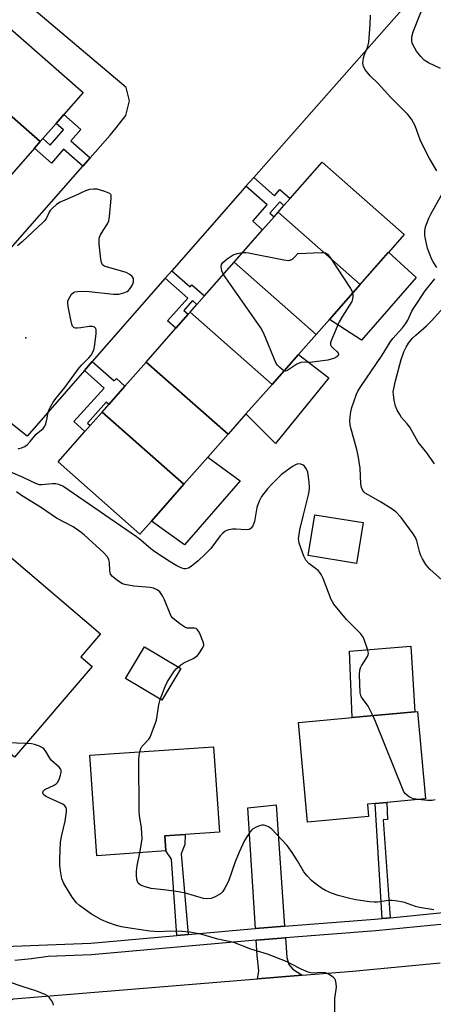
# Model space of a CAD drawing. Units: inches. Extents: x 1297761 to 1303761, y 497450 to 501451.
# Drawn here: x 1300902 to 1301037, y 498463 to 498783 of the extents above; entities that cross this region are included whole.
import ezdxf

# ---------------------------------------------------------------- set-up
doc = ezdxf.new("R2010")
doc.units = ezdxf.units.IN
doc.header["$MEASUREMENT"] = 0
for name, color, linetype in [('BLDG-Footprint', 5, 'Continuous'), ('CULTRL-Pad', 6, 'Continuous'), ('ELEV-Spot Elevation', 7, 'Continuous'), ('TRANS-Driveway', 251, 'Continuous'), ('TRANS-Non Street Sidewalk', 7, 'Continuous'), ('TRANS-Parking Lot', 4, 'Continuous'), ('TRANS-Road', 130, 'Continuous'), ('TRANS-Street Sidewalk', 7, 'Continuous'), ('Undefined', 1, 'Continuous')]:
    doc.layers.add(name, color=color, linetype=linetype)

msp = doc.modelspace()

# ---------------------------------------------------------------- linework, layer by layer
at = {"layer": 'BLDG-Footprint'}
for points, elevation in [([(1300909.05, 498743.44), (1300882.63, 498766.61), (1300893.29, 498778.77), (1300896.6, 498782.54), (1300923.02, 498759.36), (1300916.71, 498752.17), (1300914.21, 498749.32), (1300909.91, 498744.42)], 381.71), ([(1300909.05, 498743.44), (1300907.18, 498741.3), (1300895.08, 498727.51), (1300868.66, 498750.69), (1300876.58, 498759.72), (1300882.63, 498766.61)], 381.44), ([(1301012.91, 498697.03), (1300986.31, 498720.48), (1300988.21, 498722.64), (1300990.2, 498724.9), (1301000.6, 498736.7), (1301027.2, 498713.25), (1301022.12, 498707.47)], 381.89), ([(1301012.91, 498697.03), (1301002.94, 498685.72), (1300998.62, 498680.82), (1300972.02, 498704.27), (1300981.28, 498714.78), (1300984.97, 498718.96), (1300986.31, 498720.48)], 381.92), ([(1300998.62, 498680.82), (1300992.9, 498674.33), (1300984.33, 498664.61), (1300957.73, 498688.06), (1300959.94, 498690.57), (1300962.41, 498693.36), (1300972.02, 498704.27)], 381.89), ([(1300984.33, 498664.61), (1300975.86, 498655), (1300970.04, 498648.4), (1300943.44, 498671.85), (1300953.11, 498682.81), (1300957.11, 498687.35), (1300957.73, 498688.06)], 381.73), ([(1300970.04, 498648.4), (1300963.47, 498640.94), (1300955.75, 498632.19), (1300929.15, 498655.63), (1300931.3, 498658.07), (1300936.58, 498664.06), (1300943.44, 498671.85)], 381.76), ([(1300955.75, 498632.19), (1300945.24, 498620.26), (1300941.46, 498615.97), (1300914.86, 498639.42), (1300923.58, 498649.32), (1300925.29, 498651.25), (1300929.15, 498655.63)], 381.56), ([(1301013.88, 498619.75), (1301011.71, 498606.49), (1300996.1, 498609.05), (1300998.27, 498622.31)], 381.19), ([(1300925.98, 498573.01), (1300900.76, 498543.6), (1300898.6, 498545.45), (1300892.37, 498550.79), (1300883.79, 498558.15), (1300880.35, 498561.11), (1300868.23, 498571.5), (1300899.8, 498608.32), (1300928.61, 498583.62), (1300922.25, 498576.21)], 377.63), ([(1300954.7, 498572.36), (1300948.53, 498562.06), (1300936.78, 498569.1), (1300942.95, 498579.39)], 377.79), ([(1301015.68, 498524.31), (1300995.86, 498522.52), (1300992.94, 498554.9), (1301010.31, 498556.47), (1301030.67, 498558.31), (1301031.53, 498558.39), (1301034.1, 498530.06), (1301021.62, 498528.93), (1301017.8, 498528.58), (1301015.31, 498528.36)], 379.83), ([(1300949.86, 498513.16), (1300927.44, 498511.62), (1300925.19, 498544.22), (1300965.32, 498547), (1300967.24, 498519.28), (1300956.13, 498518.51), (1300949.52, 498518.06)], 378.06)]:
    msp.add_lwpolyline(points, close=True, dxfattribs=dict(at, elevation=elevation))
at = {"layer": 'CULTRL-Pad'}
for points in [[(1301031.15, 498699.25), (1301013.32, 498679), (1301002.94, 498685.72), (1301012.91, 498697.03), (1301022.12, 498707.48)], [(1301002.76, 498666.71), (1300985.45, 498645.41), (1300975.86, 498655), (1300984.33, 498664.61), (1300992.9, 498674.33)], [(1300973.94, 498633.29), (1300955.93, 498612.52), (1300945.24, 498620.26), (1300955.75, 498632.19), (1300963.47, 498640.94)], [(1301030.67, 498558.31), (1301010.31, 498556.47), (1301009.52, 498578.05), (1301029.38, 498579.58)]]:
    msp.add_lwpolyline(points, close=True, dxfattribs=at)
at = {"layer": 'ELEV-Spot Elevation'}
msp.add_point((1300904.46, 498679.7, 379.92), dxfattribs=at)
at = {"layer": 'TRANS-Driveway'}
for points in [[(1300988.41, 498488.71), (1300978.92, 498487.97), (1300976.52, 498527.14), (1300985.69, 498528.14)], [(1300994.08, 498472.78), (1300979.63, 498471.61), (1300980.01, 498474.2), (1300979.45, 498479.25), (1300979.15, 498484.16), (1300988.67, 498484.9), (1300989.1, 498478.6), (1300989.77, 498476.25), (1300991.12, 498474.82)]]:
    msp.add_lwpolyline(points, close=True, dxfattribs=at)
at = {"layer": 'TRANS-Non Street Sidewalk'}
for points in [[(1300925.32, 498738.16), (1300922.89, 498735.4), (1300916.64, 498740.91), (1300912.7, 498736.44), (1300907.18, 498741.3), (1300909.05, 498743.44), (1300909.91, 498744.42), (1300912.34, 498742.29), (1300916.64, 498747.19), (1300914.21, 498749.32), (1300916.71, 498752.17), (1300922.23, 498747.31), (1300919.04, 498743.69)], [(1300975.84, 498728.9), (1300978.39, 498731.79), (1300985.13, 498725.84), (1300986.88, 498727.83), (1300990.2, 498724.9), (1300988.21, 498722.64), (1300986.84, 498723.84), (1300983.6, 498720.16), (1300984.97, 498718.96), (1300981.28, 498714.78), (1300978.07, 498717.6), (1300982.7, 498722.85)], [(1300949.69, 498699.08), (1300951.76, 498701.45), (1300957.72, 498696.23), (1300958.34, 498696.93), (1300962.41, 498693.36), (1300959.94, 498690.57), (1300958.52, 498691.83), (1300955.68, 498688.61), (1300957.11, 498687.35), (1300953.1, 498682.81), (1300950.4, 498685.24), (1300956.96, 498692.56)], [(1300923.46, 498669.15), (1300925.97, 498672.01), (1300933.12, 498665.75), (1300933.79, 498666.51), (1300936.58, 498664.06), (1300931.3, 498658.07), (1300930.44, 498658.83), (1300924.43, 498652.01), (1300925.29, 498651.25), (1300923.58, 498649.32), (1300919.98, 498652.61), (1300929.81, 498663.34)], [(1301022.65, 498491.47), (1301020.07, 498491.22), (1301017.8, 498528.59), (1301021.62, 498528.93), (1301021.83, 498523.39), (1301020.44, 498523.31)], [(1300957.09, 498486.04), (1300953.47, 498485.72), (1300951.69, 498510.51), (1300949.86, 498513.16), (1300949.52, 498518.06), (1300956.13, 498518.51), (1300956.05, 498515.29), (1300954.79, 498512.27)]]:
    msp.add_lwpolyline(points, close=True, dxfattribs=at)
at = {"layer": 'TRANS-Parking Lot'}
msp.add_lwpolyline([(1301032.98, 498793.65), (1300978.39, 498731.79), (1300975.84, 498728.9), (1300974, 498726.82), (1300951.76, 498701.45), (1300949.69, 498699.08), (1300925.97, 498672.01), (1300923.46, 498669.15), (1300904.8, 498647.85), (1300869.58, 498675.79), (1300871.01, 498677.09), (1300873.52, 498679.35), (1300893.24, 498701.75), (1300895.43, 498704.23), (1300922.89, 498735.4), (1300925.32, 498738.16), (1300931.76, 498745.47), (1300933.77, 498747.88), (1300936.85, 498751.92), (1300938.11, 498756.65), (1300937.02, 498760.99), (1300906.31, 498786.89)], dxfattribs=at)
at = {"layer": 'TRANS-Road'}
msp.add_lwpolyline([(1300844.65, 498433.52), (1300900.38, 498465.2), (1300979.63, 498471.61), (1300994.08, 498472.78), (1301010.57, 498474.12), (1301038.93, 498476.83)], dxfattribs=at)
at = {"layer": 'TRANS-Street Sidewalk'}
for points in [[(1300888.94, 498481.85), (1300925.49, 498483.24), (1300953.47, 498485.72), (1300957.09, 498486.04), (1300977.55, 498487.86), (1300978.92, 498487.97), (1300988.41, 498488.71), (1301017.69, 498490.98), (1301020.07, 498491.22), (1301022.65, 498491.47), (1301039.91, 498493.15)], [(1301040.15, 498489.35), (1301018.02, 498487.18), (1300988.67, 498484.9), (1300979.15, 498484.16), (1300977.86, 498484.06), (1300925.74, 498479.43), (1300911.62, 498478.89), (1300906.22, 498478.1), (1300900.79, 498477.58)]]:
    msp.add_lwpolyline(points, dxfattribs=at)
at = {"layer": 'Undefined'}
msp.add_line((1300904.58, 498548.05, 376), (1300895.25, 498548.32, 376), dxfattribs=at)
for points, elevation in [([(1301039.04, 498767.2), (1301035.16, 498769.01), (1301033.74, 498769.88), (1301032.59, 498770.99), (1301031.26, 498772.78), (1301030.14, 498774.73), (1301029.83, 498775.5), (1301029.71, 498776.03), (1301029.68, 498777.39), (1301030.13, 498779.08), (1301034.92, 498791.21), (1301035.97, 498793.07), (1301038.53, 498796.82)], 384), ([(1301037.81, 498733.91), (1301035.41, 498737.93), (1301034.48, 498739.76), (1301032.46, 498744), (1301030.82, 498748.55), (1301029.63, 498750.74), (1301028.43, 498752.24), (1301022.93, 498757.75), (1301018.83, 498762.26), (1301016.14, 498764.8), (1301014.69, 498766.62), (1301013.99, 498767.84), (1301013.86, 498768.36), (1301013.84, 498768.9), (1301014.07, 498770.58), (1301014.39, 498771.67), (1301015.41, 498774.33), (1301015.72, 498775.69), (1301016.17, 498781.27), (1301016.3, 498784.48)], 382), ([(1300901.91, 498643.7), (1300903.32, 498644.14), (1300904.12, 498644.49), (1300904.83, 498645), (1300905.85, 498646.08), (1300907.81, 498648.44), (1300910.02, 498650.28), (1300910.6, 498651.08), (1300910.91, 498651.85), (1300911.27, 498653.22), (1300911.69, 498655.43), (1300911.93, 498656.24), (1300912.42, 498657.29), (1300913.29, 498658.81), (1300914.15, 498659.99), (1300917.06, 498663.61), (1300921.71, 498670.02), (1300922.46, 498670.87), (1300924.91, 498673.22), (1300925.6, 498674.11), (1300926.17, 498675.09), (1300926.55, 498676.15), (1300926.8, 498677.59), (1300927.26, 498681.1), (1300927.29, 498681.95), (1300927.21, 498682.47), (1300927.01, 498682.89), (1300926.71, 498683.21), (1300926.04, 498683.44), (1300924.93, 498683.38), (1300922.27, 498682.93), (1300921.11, 498682.81), (1300920.57, 498682.85), (1300920.11, 498683), (1300919.6, 498683.46), (1300919.3, 498684.19), (1300919.1, 498685.03), (1300918.17, 498689.94), (1300918.04, 498691.08), (1300918.07, 498691.63), (1300918.33, 498692.43), (1300919.23, 498693.9), (1300919.83, 498694.44), (1300920.32, 498694.63), (1300921.16, 498694.76), (1300922.94, 498694.82), (1300925, 498694.71), (1300932.87, 498693.88), (1300933.74, 498693.84), (1300934.59, 498693.93), (1300936.25, 498694.34), (1300937.27, 498694.8), (1300937.7, 498695.13), (1300938.28, 498695.75), (1300938.99, 498696.87), (1300939.34, 498697.93), (1300939.4, 498698.48), (1300939.33, 498699), (1300938.93, 498699.61), (1300938.13, 498700.31), (1300936.96, 498700.95), (1300932.08, 498702.28), (1300930.17, 498702.9), (1300929.7, 498703.13), (1300929.32, 498703.44), (1300928.99, 498704.15), (1300928.79, 498705.28), (1300928.24, 498710.07), (1300928.17, 498711.82), (1300928.29, 498712.36), (1300928.62, 498713.12), (1300929.5, 498714.59), (1300930.91, 498716.68), (1300931.32, 498717.71), (1300931.54, 498719.14), (1300932.16, 498724.99), (1300932.07, 498726.03), (1300931.97, 498726.23), (1300931.63, 498726.56), (1300930.09, 498727.23), (1300927.53, 498727.97), (1300926.43, 498728.03), (1300925.08, 498727.87), (1300923.74, 498727.44), (1300920.32, 498725.8), (1300915.54, 498723.79), (1300914.32, 498723.02), (1300913.03, 498721.86), (1300912.28, 498721), (1300911.99, 498720.52), (1300911.06, 498718.39), (1300910.59, 498717.77), (1300909.98, 498717.14), (1300903.2, 498710.9), (1300901.66, 498709.59)], 380), ([(1301037.86, 498702.57), (1301036.62, 498704.43), (1301036.21, 498705.19), (1301035.41, 498707.05), (1301034.79, 498708.81), (1301034.01, 498712.25), (1301033.92, 498713.13), (1301033.93, 498714.32), (1301034.18, 498715.77), (1301035.2, 498718.53), (1301035.99, 498720.08), (1301039.48, 498726.28)], 382), ([(1300968.52, 498700.3), (1300968.02, 498701.43), (1300967.8, 498702.79), (1300967.96, 498703.54), (1300968.39, 498704.18), (1300969.74, 498705.32), (1300971.69, 498706.62), (1300972.96, 498707.08), (1300974.75, 498707.37)], 382), ([(1300974.75, 498707.37), (1300975.86, 498707.42), (1300976.74, 498707.33), (1300988.12, 498705), (1300989.57, 498704.81), (1300990.26, 498704.89), (1300990.97, 498705.25), (1300991.78, 498705.99), (1300992.74, 498707.04), (1301000.34, 498707.45), (1301001.18, 498707.43), (1301001.7, 498707.33), (1301002.35, 498706.92), (1301003.23, 498705.78), (1301009.79, 498695.72), (1301010.23, 498694.95), (1301010.48, 498694.28)], 382), ([(1300988.21, 498669.01), (1300987.57, 498669.42), (1300986.71, 498670.17), (1300986.12, 498670.8), (1300985.69, 498671.44), (1300981.67, 498681.16), (1300980.73, 498683), (1300968.52, 498700.3)], 382), ([(1301040.51, 498600.14), (1301035.58, 498604.63), (1301034.78, 498605.48), (1301034.27, 498606.18), (1301033.2, 498607.93), (1301032.54, 498609.23), (1301032.18, 498610.35), (1301031.31, 498613.82), (1301030.9, 498614.9), (1301030.12, 498616.12), (1301026.25, 498621.42), (1301024.48, 498623.24), (1301023.35, 498624.13), (1301019.58, 498626.48), (1301015.49, 498628.73), (1301014.52, 498629.34), (1301014.11, 498629.71), (1301013.77, 498630.15), (1301013.35, 498631.18), (1301013.2, 498632.35), (1301012.9, 498637.44), (1301012.28, 498641.49), (1301011.84, 498643.47), (1301009.98, 498650.1), (1301009.7, 498651.48), (1301009.62, 498652.83), (1301009.67, 498653.93), (1301009.94, 498655.65), (1301010.26, 498657.06), (1301011.72, 498661.4), (1301012.23, 498662.43), (1301013.12, 498663.91), (1301020.08, 498674.13), (1301022.66, 498678.3), (1301023.56, 498679.45), (1301026.65, 498682.93), (1301027.7, 498684.29), (1301028.36, 498685.45), (1301029.7, 498688.35), (1301030.44, 498689.61), (1301034.08, 498694.96), (1301037.16, 498698.88)], 382), ([(1301010.48, 498694.28), (1301010.58, 498693.66), (1301010.57, 498692.88), (1301010.49, 498692.37), (1301010.19, 498691.56), (1301009.45, 498690.27), (1301007.19, 498686.79), (1301006.1, 498684.91), (1301003.92, 498679.78), (1301003.36, 498678.18), (1301003.34, 498677.44), (1301003.54, 498677.02), (1301004.05, 498676.44), (1301005.43, 498675.2), (1301005.78, 498674.72), (1301005.85, 498674.31), (1301005.64, 498673.81), (1301005.11, 498673.39), (1301004.38, 498673.03), (1301003.57, 498672.76), (1301002.41, 498672.51), (1300997.45, 498671.8), (1300996.58, 498671.76), (1300994.8, 498671.84), (1300993.7, 498671.71), (1300992.41, 498671.13), (1300989.09, 498669.05), (1300988.65, 498668.91), (1300988.21, 498669.01)], 382), ([(1301037.07, 498638.85), (1301034.57, 498642.38), (1301031.78, 498645.82), (1301029.04, 498650.73), (1301028.2, 498651.82), (1301026.4, 498653.9), (1301025.77, 498654.79), (1301024.98, 498656.24), (1301024.43, 498657.51), (1301023.97, 498659.52), (1301023.71, 498661.27), (1301023.7, 498662.14), (1301023.84, 498663.27), (1301024.37, 498665.8), (1301026.25, 498672.67), (1301027.11, 498675.15), (1301027.83, 498676.74), (1301028.61, 498677.97), (1301029.95, 498679.57), (1301030.99, 498680.59), (1301034.51, 498683.6), (1301036.14, 498685.21), (1301042, 498691.81)], 384), ([(1301017.08, 498557.08), (1301015.5, 498560.1), (1301013.41, 498563.03), (1301013.15, 498563.66), (1301012.98, 498564.45), (1301012.73, 498570.4), (1301012.81, 498571.86), (1301013.01, 498572.57), (1301013.33, 498573.27), (1301015.34, 498576.33), (1301015.55, 498576.81), (1301015.62, 498577.31), (1301015.35, 498578.65), (1301014.1, 498582.17), (1301013.72, 498582.93), (1301013.07, 498583.78), (1301008.45, 498588.24), (1301004.38, 498593.27), (1301003.56, 498594.8), (1301000.92, 498601.6), (1301000.31, 498602.91), (1300999.86, 498603.58), (1300999.33, 498604.17), (1300996.29, 498606.49), (1300995.28, 498607.5), (1300994.63, 498608.81), (1300993.17, 498613.06), (1300992.99, 498613.93), (1300992.97, 498614.5), (1300993.33, 498617.4), (1300994.49, 498622.29), (1300996.18, 498628.75), (1300996.41, 498629.88), (1300996.51, 498631.02), (1300996.41, 498632.99), (1300995.91, 498636.08), (1300995.74, 498636.62), (1300995.34, 498637.38), (1300994.83, 498638.06), (1300994.43, 498638.43), (1300993.73, 498638.74), (1300992.69, 498638.77), (1300991.91, 498638.52), (1300990.93, 498637.93), (1300988.54, 498636.27), (1300987.39, 498635.37), (1300984.21, 498632.25), (1300982.81, 498630.74), (1300980.88, 498628.22), (1300980.13, 498626.73), (1300979.44, 498624.62), (1300978.63, 498620.05), (1300978.13, 498618.74), (1300977.52, 498617.89), (1300976.89, 498617.53), (1300975.88, 498617.34), (1300972.63, 498617.63), (1300971.49, 498617.62), (1300970.15, 498617.37), (1300969.16, 498616.92), (1300968.27, 498616.25), (1300967.46, 498615.46), (1300964.42, 498611.36), (1300962.67, 498609.52), (1300960.32, 498607.34), (1300958.07, 498605.45), (1300957.2, 498604.92), (1300956.27, 498604.71), (1300955.76, 498604.76), (1300955, 498604.97), (1300953.48, 498605.68), (1300951.25, 498607), (1300946.33, 498610.25), (1300944.97, 498611.27), (1300941.74, 498614.05), (1300940.36, 498615.12), (1300916.4, 498631.52), (1300915.12, 498632.13), (1300914.15, 498632.33), (1300913.03, 498632.32), (1300909.55, 498631.95), (1300908.8, 498632.03), (1300907.84, 498632.31), (1300903.53, 498634.37), (1300899.51, 498636.12)], 380), ([(1300953.87, 498572.85), (1300954.77, 498573.56), (1300955.73, 498574.19), (1300958.74, 498575.63), (1300959.64, 498576.16), (1300960.04, 498576.5), (1300960.58, 498577.13), (1300961.81, 498579), (1300962.16, 498579.97), (1300962.07, 498580.75), (1300960.89, 498583.7), (1300960.51, 498584.46), (1300960.06, 498585.09), (1300959.66, 498585.35), (1300959.19, 498585.47), (1300956.75, 498585.52), (1300955.99, 498585.76), (1300954.37, 498586.87), (1300952.16, 498588.69), (1300951.63, 498589.34), (1300951.24, 498590.1), (1300949.39, 498594.68), (1300948.79, 498595.94), (1300947.9, 498597.24), (1300947.07, 498597.87), (1300945.85, 498598.44), (1300944.77, 498598.71), (1300939.52, 498599.16), (1300936.58, 498599.67), (1300935.74, 498599.91), (1300935.22, 498600.14), (1300933.82, 498601.11), (1300932.53, 498602.2), (1300931.88, 498603.03), (1300931.69, 498604.04), (1300931.62, 498606.8), (1300931.39, 498607.61), (1300930.89, 498608.62), (1300929.7, 498609.92), (1300923.39, 498615.8), (1300921.97, 498616.86), (1300919.76, 498618.35), (1300914.4, 498621.23), (1300909.14, 498624.75), (1300903.03, 498628.55), (1300901.42, 498629.68)], 378), ([(1300948.03, 498562.35), (1300949.61, 498566.5), (1300950.35, 498568.11), (1300952.67, 498571.57), (1300953.23, 498572.25), (1300953.87, 498572.85)], 378), ([(1300941.41, 498545.35), (1300941.76, 498546.45), (1300942.1, 498547.1), (1300942.56, 498547.65), (1300944.33, 498549.42), (1300944.78, 498550.13), (1300945.13, 498550.93), (1300946.78, 498555.62), (1300947.57, 498560.64), (1300948.03, 498562.35)], 378), ([(1301031.78, 498529.85), (1301030.22, 498530.09), (1301029.17, 498530.48), (1301028.5, 498530.96), (1301027.68, 498531.73), (1301027.15, 498532.38), (1301026.85, 498532.89), (1301017.95, 498555.17), (1301017.08, 498557.08)], 380), ([(1301004.74, 498457.25), (1301004.74, 498465.24), (1301005.22, 498468.92), (1301005.15, 498470.08), (1301004.94, 498471.18), (1301004.71, 498471.66), (1301004.15, 498472.23), (1301002.69, 498473.12), (1301001.63, 498473.58), (1301000.51, 498473.74), (1300997.72, 498473.53), (1300996.91, 498473.63), (1300996.1, 498473.85), (1300993.75, 498474.73), (1300990.44, 498476.56), (1300989.21, 498477.16), (1300982.82, 498479.64), (1300977.47, 498481.3), (1300971.88, 498483.4), (1300966.78, 498484.49), (1300961.21, 498486.11), (1300957.56, 498486.76), (1300955.08, 498487.03), (1300951.26, 498487.12), (1300947.45, 498486.93), (1300944.62, 498487.13), (1300938.87, 498487.95), (1300935.48, 498488.53), (1300933.8, 498488.91), (1300931.06, 498489.88), (1300928.94, 498490.8), (1300925.78, 498492.66), (1300921.84, 498495.45), (1300920.86, 498496.36), (1300919.48, 498498.12), (1300916.76, 498502.54), (1300916.39, 498503.31), (1300916.13, 498504.13), (1300915.62, 498506.67), (1300915.49, 498508.45), (1300915.46, 498510.53), (1300915.65, 498515.99), (1300916.09, 498518.31), (1300917.2, 498522.87), (1300917.56, 498525.83), (1300917.58, 498526.68), (1300917.48, 498527.21), (1300917.1, 498527.84), (1300916.44, 498528.33), (1300912.08, 498530.28), (1300910.77, 498530.95), (1300910.16, 498531.45), (1300909.88, 498532.02), (1300910, 498532.57), (1300910.54, 498533.08), (1300913.61, 498534.54), (1300914.3, 498534.98), (1300914.66, 498535.37), (1300915.19, 498536.39), (1300915.69, 498537.79), (1300915.9, 498538.62), (1300915.9, 498539.39), (1300915.7, 498539.82), (1300915.19, 498540.4), (1300912.76, 498542.57), (1300912.24, 498543.27), (1300910.76, 498545.65), (1300910.27, 498546.27), (1300909.86, 498546.62), (1300908.87, 498547.16), (1300907.24, 498547.76), (1300906.26, 498547.95), (1300904.58, 498548.05)], 376), ([(1300941.42, 498512.58), (1300942, 498515.66), (1300942.13, 498517.13), (1300941.94, 498520.65), (1300941.33, 498524.7), (1300941.21, 498526.17), (1300941.1, 498542.85), (1300941.16, 498544.03), (1300941.41, 498545.35)], 378), ([(1301037.25, 498529.79), (1301036.26, 498529.48), (1301034.84, 498529.48), (1301031.78, 498529.85)], 380), ([(1301036.86, 498494.02), (1301032.16, 498494.78), (1301030.85, 498495.14), (1301027.38, 498496.4), (1301026.25, 498496.69), (1301025.08, 498496.87), (1301023.33, 498497.06), (1301022.16, 498497.1), (1301018.54, 498496.58), (1301017.49, 498496.53), (1301016.01, 498496.67), (1301011.58, 498497.33), (1301009.55, 498497.76), (1301005.82, 498498.72), (1301003.59, 498499.5), (1301001.68, 498500.3), (1301000.43, 498501.06), (1300998.3, 498502.62), (1300997.19, 498503.59), (1300995.72, 498505.06), (1300994.66, 498506.42), (1300992.62, 498509.96), (1300990.89, 498512.69), (1300989.25, 498514.92), (1300984.19, 498520.37), (1300983.23, 498521.01), (1300982.14, 498521.42), (1300981.58, 498521.52), (1300981.03, 498521.51), (1300980.26, 498521.31), (1300979.23, 498520.89), (1300978.03, 498520.22), (1300977.62, 498519.87), (1300977.08, 498519.21), (1300975.4, 498516.51), (1300973.67, 498512.8), (1300972.36, 498509.63), (1300970.25, 498503.38), (1300969.15, 498501.26), (1300968.35, 498500.02), (1300967.55, 498499.22), (1300965.84, 498498.22), (1300964.54, 498497.75), (1300963.21, 498497.66), (1300962.11, 498497.77), (1300956.19, 498499.41), (1300953.93, 498499.89), (1300950.08, 498500.44), (1300945.14, 498500.95), (1300943.1, 498501.48), (1300941.98, 498501.89), (1300941.48, 498502.17), (1300940.89, 498502.74), (1300940.63, 498503.22), (1300940.41, 498504.04), (1300940.3, 498505.21), (1300940.36, 498506.63), (1300940.59, 498508.3), (1300941.42, 498512.58)], 378), ([(1300913.43, 498463.08), (1300913.31, 498463.61), (1300912.76, 498464.59), (1300912.04, 498465.5), (1300911.41, 498466.1), (1300910.66, 498466.55), (1300907.65, 498467.77), (1300903.52, 498469.01), (1300898.78, 498470.71)], 374)]:
    msp.add_lwpolyline(points, dxfattribs=dict(at, elevation=elevation))

doc.saveas('drawing.dxf')
